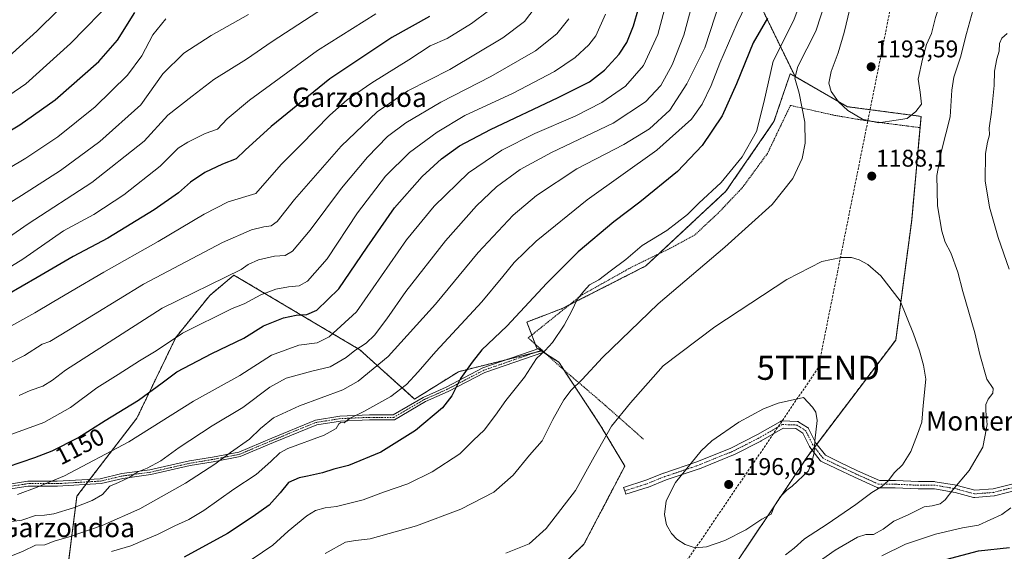
# Model space of a CAD drawing. Units: metres. Extents: x 654841 to 658297, y 4746369 to 4748760.
# Drawn here: x 657589 to 657997, y 4748229 to 4748450 of the extents above; entities that cross this region are included whole.
import ezdxf
from ezdxf.enums import TextEntityAlignment as Align

# ---------------------------------------------------------------- set-up
doc = ezdxf.new("R2010")
doc.units = ezdxf.units.M
doc.header["$MEASUREMENT"] = 0
for name, pattern in [('TRAZO_Y_PUNTO', [1, 0.5, -0.25, 0, -0.25]), ('TRAZOS', [0.75, 0.5, -0.25]), ('TRAZOSX2', [1.5, 1, -0.5])]:
    doc.linetypes.add(name, pattern=pattern)
doc.layers.get('0').update_dxf_attribs({"lineweight": 5})
for name, color, linetype, lineweight in [('Alambrada', 19, 'TRAZOS', 0), ('Arbolado forestal', 92, 'TRAZOS', 0), ('Arbolado forestal CxS', 92, 'Continuous', 0), ('Camino', 19, 'Continuous', 0), ('Camino Cxs', 19, 'Continuous', 0), ('Camino eje', 39, 'TRAZO_Y_PUNTO', 13), ('Carátula', 7, 'Continuous', 5), ('Conducción de hidrocarburos lineal', 6, 'TRAZOSX2', 0), ('Curva de nivel maestra', 36, 'Continuous', 30), ('Curva de nivel normal', 36, 'Continuous', 0), ('Prado', 92, 'Continuous', 0), ('Prado CxS', 92, 'Continuous', 0), ('Punto de cota en terreno', 7, 'Continuous', 0), ('Rótulo de curva de nivel directora', 19, 'Continuous', 0), ('Rótulo de punto de cota en terreno', 19, 'Continuous', 0), ('Texto cartográfico', 19, 'Continuous', 0), ('Torre de tendido puntual', 7, 'Continuous', 0)]:
    doc.layers.add(name, color=color, linetype=linetype, lineweight=lineweight)
doc.styles.add('Arial', font='txt', dxfattribs={"height": 0.2})

# ---------------------------------------------------------------- blocks, each defined once
blk = doc.blocks.new('*U150')
at = {"layer": 'Arbolado forestal CxS', "color": 92, "linetype": 'Continuous', "lineweight": 0}
for points in [[(657606.55, 4748206.51, 1175.1), (657612.36, 4748252.18, 1158.33), (657637.27, 4748284.56, 1151.97), (657653.4, 4748318.02, 1145.01), (657667.52, 4748335.46, 1141.56), (657677.55, 4748343.9, 1140), (657729.83, 4748312.91, 1160.22), (657752.59, 4748292.43, 1172.59), (657770.8, 4748303.81, 1174.37), (657805.21, 4748312.41, 1179.65), (657812.45, 4748307.8, 1181.62), (657829.89, 4748281.24, 1189.19), (657839.85, 4748264.63, 1192.37), (657822.88, 4748232.19, 1192.57), (657801.54, 4748211.52, 1193.74)], [(657885.99, 4748224.21, 1193.5), (657915.82, 4748268.78, 1195.13), (657952.36, 4748316.94, 1191.26), (657959, 4748366.75, 1187), (657962.87, 4748409.77, 1189.22), (657932.27, 4748413.78, 1190.15), (657910.57, 4748426.25, 1184.97), (657895.96, 4748456.28, 1172.22)]]:
    blk.add_polyline3d(points, dxfattribs=at)
blk = doc.blocks.new('*U162')
at = {"layer": 'Arbolado forestal CxS', "color": 92, "linetype": 'Continuous', "lineweight": 0}
for points in [[(657606.55, 4748206.51, 1175.1), (657612.36, 4748252.18, 1158.33), (657637.27, 4748284.56, 1151.97), (657653.4, 4748318.02, 1145.01), (657667.52, 4748335.46, 1141.56), (657677.55, 4748343.9, 1140), (657729.83, 4748312.91, 1160.22), (657752.59, 4748292.43, 1172.59), (657770.8, 4748303.81, 1174.37), (657805.21, 4748312.41, 1179.65), (657812.45, 4748307.8, 1181.62), (657829.89, 4748281.24, 1189.19), (657839.85, 4748264.63, 1192.37), (657822.88, 4748232.19, 1192.57), (657801.54, 4748211.52, 1193.74)], [(657885.99, 4748224.21, 1193.5), (657915.82, 4748268.78, 1195.13), (657952.36, 4748316.94, 1191.26), (657959, 4748366.75, 1187), (657962.87, 4748409.77, 1189.22), (657932.27, 4748413.78, 1190.15), (657910.57, 4748426.25, 1184.97), (657895.96, 4748456.28, 1172.22)]]:
    blk.add_polyline3d(points, dxfattribs=at)
blk = doc.blocks.new('*U183')
at = {"layer": 'Curva de nivel normal', "color": 36, "linetype": 'Continuous', "lineweight": 0}
blk.add_polyline3d([(657581.24, 4748432.18, 1090), (657595.68, 4748445.16, 1090), (657613.52, 4748462.82, 1090)], dxfattribs=at)
blk = doc.blocks.new('*U199')
at = {"layer": 'Curva de nivel normal', "color": 36, "linetype": 'Continuous', "lineweight": 0}
blk.add_polyline3d([(657783.22, 4748453.53, 1130), (657776.25, 4748448.34, 1130), (657766.15, 4748442.04, 1130), (657759, 4748438.98, 1130), (657750.23, 4748433.21, 1130), (657734.78, 4748423.62, 1130), (657724.61, 4748416.63, 1130), (657717.36, 4748410.2, 1130), (657705.22, 4748397.85, 1130), (657697.14, 4748389.85, 1130), (657686.68, 4748377.76, 1130), (657675.14, 4748374.27, 1130), (657665.23, 4748369.24, 1130), (657646.15, 4748357.83, 1130), (657623.48, 4748345.16, 1130), (657609.82, 4748337.02, 1130), (657602.06, 4748332.58, 1130), (657594.81, 4748328.26, 1130), (657576.06, 4748317.81, 1130)], dxfattribs=at)
blk = doc.blocks.new('*U221')
at = {"layer": 'Curva de nivel normal', "color": 36, "linetype": 'Continuous', "lineweight": 0}
blk.add_polyline3d([(657582.69, 4748306.52, 1135), (657590.62, 4748310.57, 1135), (657597.94, 4748315.17, 1135), (657601.13, 4748316.33, 1135), (657608.92, 4748321, 1135), (657640.06, 4748340.11, 1135), (657672.87, 4748357.41, 1135), (657684.84, 4748362.69, 1135), (657689.96, 4748363.97, 1135), (657693.06, 4748364.37, 1135), (657695.5, 4748366.18, 1135), (657702.65, 4748375.3, 1135), (657722.14, 4748397.41, 1135), (657736.96, 4748411.58, 1135), (657749.81, 4748420.31, 1135), (657767.15, 4748429.2, 1135), (657789.25, 4748442.37, 1135), (657798.2, 4748449.13, 1135), (657804.45, 4748457.23, 1135)], dxfattribs=at)
blk = doc.blocks.new('*U230')
at = {"layer": 'Curva de nivel normal', "color": 36, "linetype": 'Continuous', "lineweight": 0}
blk.add_polyline3d([(657649.26, 4748450.25, 1105), (657643.94, 4748443.58, 1105), (657639.26, 4748434.85, 1105), (657633.36, 4748426.88, 1105), (657619.95, 4748413.69, 1105), (657604.44, 4748401.21, 1105), (657591.15, 4748392.39, 1105), (657568.06, 4748378.76, 1105)], dxfattribs=at)
blk = doc.blocks.new('*U244')
at = {"layer": 'Curva de nivel normal', "color": 36, "linetype": 'Continuous', "lineweight": 0}
blk.add_polyline3d([(657894.45, 4748464.85, 1170), (657886.5, 4748448.5, 1170), (657879.3, 4748431.83, 1170), (657875.7, 4748422.51, 1170), (657872, 4748414.83, 1170), (657867.51, 4748408.67, 1170), (657853.23, 4748395.78, 1170), (657824.18, 4748375.08, 1170), (657803.06, 4748357.93, 1170), (657793.93, 4748349.17, 1170), (657789.23, 4748343.26, 1170), (657780.47, 4748332.82, 1170), (657761.4, 4748312.18, 1170), (657754.12, 4748303.74, 1170), (657749.19, 4748298.51, 1170), (657742.68, 4748293.51, 1170), (657731.44, 4748287.24, 1170), (657725.59, 4748284.43, 1170), (657723.26, 4748282.65, 1170), (657721.94, 4748282.69, 1170), (657721.11, 4748282.22, 1170), (657720.04, 4748280.24, 1170), (657715.05, 4748277.43, 1170), (657700, 4748271.94, 1170), (657696.65, 4748270.1, 1170), (657692.82, 4748266.6, 1170), (657686.74, 4748261.09, 1170), (657677.51, 4748255.05, 1170), (657665.07, 4748246.23, 1170), (657658.86, 4748242.48, 1170), (657652.99, 4748239.82, 1170), (657645.86, 4748236.27, 1170), (657640.82, 4748234.16, 1170), (657634.78, 4748231.51, 1170), (657626.68, 4748229.26, 1170)], dxfattribs=at)
blk = doc.blocks.new('*U245')
at = {"layer": 'Curva de nivel normal', "color": 36, "linetype": 'Continuous', "lineweight": 0}
blk.add_polyline3d([(657867.64, 4748455.76, 1160), (657864.33, 4748443.52, 1160), (657859.57, 4748431.13, 1160), (657854.86, 4748422.62, 1160), (657848.46, 4748415.76, 1160), (657835.04, 4748406.96, 1160), (657809.4, 4748394.75, 1160), (657796.4, 4748387.66, 1160), (657786.65, 4748380.47, 1160), (657778.23, 4748372.67, 1160), (657765.46, 4748358.14, 1160), (657748.98, 4748337.06, 1160), (657741.06, 4748325.71, 1160), (657735.9, 4748319.02, 1160), (657732.5, 4748315.7, 1160), (657727.82, 4748312.62, 1160), (657724.15, 4748309.7, 1160), (657717.48, 4748305.85, 1160), (657709.9, 4748304, 1160), (657699.3, 4748301.06, 1160), (657692.44, 4748297.45, 1160), (657681.28, 4748288.91, 1160), (657668.48, 4748281.38, 1160), (657654.82, 4748272.38, 1160), (657647.15, 4748266.87, 1160), (657641.48, 4748263.84, 1160), (657637.43, 4748262.16, 1160), (657634.26, 4748260.07, 1160), (657629.55, 4748257.78, 1160), (657625.96, 4748256.24, 1160), (657622.99, 4748252.9, 1160), (657618.71, 4748250.29, 1160), (657610.93, 4748247.28, 1160), (657602.7, 4748244.89, 1160), (657598.88, 4748244.24, 1160), (657595.16, 4748244.12, 1160), (657589.5, 4748242.23, 1160), (657584.17, 4748241.51, 1160)], dxfattribs=at)
blk = doc.blocks.new('*U247')
at = {"layer": 'Curva de nivel normal', "color": 36, "linetype": 'Continuous', "lineweight": 0}
blk.add_polyline3d([(657588.42, 4748293.9, 1140), (657592.88, 4748296.02, 1140), (657598.21, 4748297.82, 1140), (657602.19, 4748300.24, 1140), (657607.56, 4748304.47, 1140), (657623.74, 4748314.77, 1140), (657647.71, 4748330.18, 1140), (657680.62, 4748346.21, 1140), (657683.43, 4748348.33, 1140), (657687.8, 4748350.29, 1140), (657694.4, 4748351.75, 1140), (657698.8, 4748352.09, 1140), (657701.92, 4748353.8, 1140), (657709.24, 4748362.48, 1140), (657722.26, 4748379.93, 1140), (657732.95, 4748392.89, 1140), (657741.38, 4748401.4, 1140), (657748.87, 4748407.1, 1140), (657763.52, 4748415.68, 1140), (657784.2, 4748426.34, 1140), (657802.82, 4748437, 1140), (657811.6, 4748444.07, 1140), (657816.61, 4748450.25, 1140)], dxfattribs=at)
blk = doc.blocks.new('*U250')
at = {"layer": 'Curva de nivel normal', "color": 36, "linetype": 'Continuous', "lineweight": 0}
blk.add_polyline3d([(657859.02, 4748464.05, 1155), (657853.54, 4748443.79, 1155), (657847.58, 4748430.91, 1155), (657840.09, 4748422.33, 1155), (657830.34, 4748415.49, 1155), (657819.31, 4748409.86, 1155), (657802.54, 4748402.61, 1155), (657788.86, 4748395.75, 1155), (657774.95, 4748386.32, 1155), (657760.67, 4748372.48, 1155), (657749.25, 4748358.56, 1155), (657728.46, 4748328.68, 1155), (657717.15, 4748318.27, 1155), (657712.15, 4748315.79, 1155), (657704.48, 4748314.79, 1155), (657693.15, 4748310.7, 1155), (657680, 4748302.24, 1155), (657660.77, 4748291.56, 1155), (657633.94, 4748274.7, 1155), (657607.22, 4748260.53, 1155), (657595.82, 4748255.89, 1155), (657587.65, 4748252.85, 1155)], dxfattribs=at)
blk = doc.blocks.new('*U256')
at = {"layer": 'Curva de nivel normal', "color": 36, "linetype": 'Continuous', "lineweight": 0}
blk.add_polyline3d([(657628.15, 4748459, 1095), (657609.7, 4748439.98, 1095), (657591.08, 4748423.3, 1095), (657574.6, 4748412, 1095)], dxfattribs=at)
blk = doc.blocks.new('*U258')
at = {"layer": 'Curva de nivel normal', "color": 36, "linetype": 'Continuous', "lineweight": 0}
blk.add_polyline3d([(657717.53, 4748456.48, 1115), (657693.48, 4748440.81, 1115), (657682.82, 4748433.51, 1115), (657669.15, 4748425.08, 1115), (657660.15, 4748418.13, 1115), (657650.15, 4748410.25, 1115), (657640.23, 4748399.49, 1115), (657618.58, 4748382.33, 1115), (657592.05, 4748365.13, 1115), (657574.27, 4748352.86, 1115)], dxfattribs=at)
blk = doc.blocks.new('*U263')
at = {"layer": 'Curva de nivel normal', "color": 36, "linetype": 'Continuous', "lineweight": 0}
blk.add_polyline3d([(657831.81, 4748452.21, 1145), (657827.86, 4748443.18, 1145), (657824.98, 4748439.48, 1145), (657819.26, 4748434.26, 1145), (657810.65, 4748428.33, 1145), (657793.51, 4748419.41, 1145), (657773.44, 4748410.18, 1145), (657761.96, 4748403.26, 1145), (657750.4, 4748394.79, 1145), (657740.55, 4748384.97, 1145), (657728.87, 4748369.68, 1145), (657716.31, 4748350.64, 1145), (657708.12, 4748341.38, 1145), (657704.64, 4748339.47, 1145), (657700.17, 4748339.06, 1145), (657694.98, 4748338.01, 1145), (657688.78, 4748335.67, 1145), (657681.81, 4748331.99, 1145), (657676.82, 4748330, 1145), (657656.25, 4748319.82, 1145), (657645.32, 4748312.42, 1145), (657638.34, 4748308.25, 1145), (657629.52, 4748302.65, 1145), (657620.64, 4748297.17, 1145), (657609.65, 4748288.94, 1145), (657598.66, 4748282.79, 1145), (657582.28, 4748276.81, 1145)], dxfattribs=at)
blk = doc.blocks.new('*U266')
at = {"layer": 'Curva de nivel normal', "color": 36, "linetype": 'Continuous', "lineweight": 0}
blk.add_polyline3d([(657885.76, 4748476.98, 1165), (657873.08, 4748438.18, 1165), (657865.62, 4748423.22, 1165), (657858.58, 4748412.35, 1165), (657850.08, 4748404.65, 1165), (657839.48, 4748398.08, 1165), (657819.95, 4748388.02, 1165), (657803.15, 4748376.95, 1165), (657793.48, 4748368.74, 1165), (657778.92, 4748353.26, 1165), (657761.23, 4748331.89, 1165), (657741.59, 4748310.14, 1165), (657729.07, 4748299.88, 1165), (657722.82, 4748296.26, 1165), (657704.82, 4748289.6, 1165), (657694.02, 4748284.64, 1165), (657688.61, 4748280.23, 1165), (657684.02, 4748275.74, 1165), (657676.11, 4748270.21, 1165), (657669.67, 4748265.47, 1165), (657657.45, 4748257.57, 1165), (657638.48, 4748246.94, 1165), (657622.82, 4748240.04, 1165), (657609.07, 4748235.24, 1165), (657602.84, 4748233.46, 1165), (657599.07, 4748232, 1165), (657595.15, 4748231.85, 1165), (657590, 4748229.34, 1165), (657580.54, 4748225.52, 1165)], dxfattribs=at)
blk = doc.blocks.new('*U267')
at = {"layer": 'Curva de nivel maestra', "color": 36, "linetype": 'Continuous', "lineweight": 30}
blk.add_polyline3d([(657758.82, 4748451.15, 1125), (657743.16, 4748442.52, 1125), (657717.31, 4748425.33, 1125), (657693.02, 4748405.49, 1125), (657682.28, 4748395.71, 1125), (657678.48, 4748392.18, 1125), (657672.82, 4748389.94, 1125), (657665.48, 4748386.44, 1125), (657659.48, 4748382.5, 1125), (657654.48, 4748377.98, 1125), (657644.48, 4748371, 1125), (657625.15, 4748359.24, 1125), (657610.82, 4748351.55, 1125), (657595.87, 4748342.93, 1125), (657577.04, 4748332.15, 1125)], dxfattribs=at)
blk = doc.blocks.new('*U273')
at = {"layer": 'Curva de nivel maestra', "color": 36, "linetype": 'Continuous', "lineweight": 30}
blk.add_polyline3d([(657583.48, 4748264.34, 1150), (657594.82, 4748268.19, 1150), (657602.12, 4748270.9, 1150), (657612.68, 4748276.34, 1150), (657624.07, 4748283.5, 1150), (657637.98, 4748291.99, 1150), (657647.77, 4748299.17, 1150), (657653.82, 4748303.78, 1150), (657668.44, 4748311.34, 1150), (657681.66, 4748317.78, 1150), (657689.78, 4748322.82, 1150), (657698.15, 4748326.19, 1150), (657703.34, 4748327.25, 1150), (657707.86, 4748327.48, 1150), (657712.02, 4748329.37, 1150), (657721.15, 4748338.18, 1150), (657732.84, 4748355.51, 1150), (657744.27, 4748371.85, 1150), (657755.68, 4748384.85, 1150), (657763.69, 4748392.12, 1150), (657771.2, 4748397.6, 1150), (657784.07, 4748404.38, 1150), (657812.23, 4748417.55, 1150), (657825.21, 4748424.12, 1150), (657831.44, 4748428.91, 1150), (657837.5, 4748435.53, 1150), (657840.74, 4748440.48, 1150), (657843.53, 4748447.37, 1150), (657847.57, 4748461.81, 1150)], dxfattribs=at)
blk = doc.blocks.new('*U289')
at = {"layer": 'Curva de nivel maestra', "color": 36, "linetype": 'Continuous', "lineweight": 30}
for points in [[(657899.15, 4748450.57, 1175), (657893.13, 4748440.33, 1175), (657886.19, 4748423.25, 1175), (657880.24, 4748409.98, 1175), (657871.94, 4748397.64, 1175), (657861.81, 4748386.93, 1175), (657846.09, 4748374.1, 1175), (657835.27, 4748365.95, 1175), (657820.48, 4748353.59, 1175), (657807.48, 4748340.61, 1175), (657790.82, 4748322.74, 1175), (657780.48, 4748312.94, 1175), (657776.48, 4748307.8, 1175), (657771.58, 4748300.93, 1175), (657768.05, 4748293.74, 1175), (657764.21, 4748288.76, 1175), (657752.91, 4748279.34, 1175), (657738.57, 4748270.36, 1175), (657725.09, 4748264.87, 1175), (657719.1, 4748263.42, 1175), (657714.27, 4748261.87, 1175), (657708.1, 4748260.4, 1175), (657704.57, 4748259.81, 1175), (657700.16, 4748257.77, 1175), (657696.81, 4748253.57, 1175), (657692.24, 4748248.44, 1175), (657685.55, 4748243.76, 1175), (657674.94, 4748236.73, 1175), (657656.82, 4748226.88, 1175)], [(657973.14, 4748225.83, 1175), (657986.76, 4748229.46, 1175), (657999.57, 4748230.92, 1175)]]:
    blk.add_polyline3d(points, dxfattribs=at)
blk = doc.blocks.new('*U292')
at = {"layer": 'Curva de nivel maestra', "color": 36, "linetype": 'Continuous', "lineweight": 30}
blk.add_polyline3d([(657562.83, 4748390.9, 1100), (657588.71, 4748406.21, 1100), (657603.36, 4748416.68, 1100), (657621.48, 4748432.54, 1100), (657629.21, 4748441.42, 1100), (657636.39, 4748452.8, 1100)], dxfattribs=at)
blk = doc.blocks.new('5PATER')
at = {"layer": 'Carátula', "linetype": 'Continuous', "lineweight": 5}
h = blk.add_hatch(color=250, dxfattribs=at)
edge = h.paths.add_edge_path()
edge.add_ellipse((0, 0.01), major_axis=(-1.33, -1.34), ratio=0.999422, start_angle=0, end_angle=360)
blk = doc.blocks.new('*U294')
at = {"layer": 'Camino Cxs', "color": 19, "linetype": 'Continuous', "lineweight": 0}
blk.add_polyline3d([(658004.24, 4748255.02, 1180.36), (657993.45, 4748252.27, 1181.79), (657993.34, 4748252.25, 1181.8), (657993.19, 4748252.23, 1181.81), (657985.15, 4748251.6, 1182.91), (657984.98, 4748251.59, 1182.94), (657984.8, 4748251.61, 1182.97), (657984.63, 4748251.65, 1183), (657977.09, 4748253.74, 1184.64), (657968.4, 4748255.19, 1186.28), (657961.75, 4748255.19, 1187.17), (657961.68, 4748255.19, 1187.18), (657952.19, 4748255.61, 1188.88), (657945.24, 4748255.61, 1189.99), (657945.03, 4748255.63, 1190.02), (657944.82, 4748255.67, 1190.06), (657944.62, 4748255.75, 1190.1), (657935.3, 4748259.98, 1192.07), (657927.66, 4748263.59, 1193.51), (657921.52, 4748266.56, 1194.5), (657921.31, 4748266.67, 1194.53), (657921.13, 4748266.82, 1194.56), (657920.98, 4748266.99, 1194.58), (657916.75, 4748272.5, 1195.05), (657916.64, 4748272.66, 1195.06), (657916.59, 4748272.74, 1195.06), (657913.81, 4748278.3, 1195.24), (657910.91, 4748280.18, 1195.34), (657905.61, 4748280.36, 1195.41), (657896.46, 4748275.08, 1195.57), (657896.39, 4748275.04, 1195.57), (657885.17, 4748269.32, 1195.73), (657885.05, 4748269.27, 1195.73), (657870.87, 4748263.55, 1195.51), (657870.82, 4748263.53, 1195.51), (657870.79, 4748263.52, 1195.51), (657857.07, 4748258.88, 1194.54), (657849.7, 4748255.93, 1194.03), (657849.66, 4748255.91, 1194.02), (657849.6, 4748255.89, 1194.02), (657840.28, 4748252.93, 1193.09), (657839.83, 4748254.36, 1192.98), (657839.37, 4748255.79, 1192.85), (657848.64, 4748258.74, 1193.81), (657855.99, 4748261.68, 1194.3), (657856.04, 4748261.7, 1194.3), (657856.07, 4748261.71, 1194.31), (657869.79, 4748266.35, 1195.22), (657883.87, 4748272.03, 1195.55), (657894.99, 4748277.69, 1195.45), (657904.48, 4748283.18, 1195.34), (657904.67, 4748283.27, 1195.34), (657904.87, 4748283.33, 1195.34), (657905.08, 4748283.37, 1195.34), (657905.29, 4748283.38, 1195.34), (657911.42, 4748283.16, 1195.3), (657911.63, 4748283.14, 1195.3), (657911.82, 4748283.1, 1195.29), (657912.01, 4748283.02, 1195.29), (657912.19, 4748282.93, 1195.28), (657915.79, 4748280.6, 1195.16), (657915.95, 4748280.48, 1195.16), (657916.09, 4748280.34, 1195.15), (657916.21, 4748280.18, 1195.14), (657916.31, 4748280.01, 1195.14), (657919.21, 4748274.21, 1194.94), (657923.14, 4748269.1, 1194.53), (657928.95, 4748266.3, 1193.63), (657936.56, 4748262.71, 1192.2), (657945.56, 4748258.61, 1190.67), (657952.22, 4748258.61, 1189.42), (657952.29, 4748258.61, 1189.41), (657961.78, 4748258.19, 1187.7), (657968.52, 4748258.19, 1186.74), (657968.77, 4748258.17, 1186.7), (657977.67, 4748256.69, 1185.02), (657977.81, 4748256.65, 1184.99), (657985.18, 4748254.61, 1183.48), (657992.83, 4748255.21, 1182.32), (658003.35, 4748257.89, 1180.9)], dxfattribs=at)
blk = doc.blocks.new('5TTEND')
blk.add_text('5TTEND', height=10).set_placement((0, 0), align=Align.MIDDLE_CENTER)

msp = doc.modelspace()

# ---------------------------------------------------------------- linework, layer by layer
at = {"layer": 'Alambrada', "color": 19, "linetype": 'TRAZOS', "lineweight": 0}
msp.add_polyline3d([(657962.17, 4748405.14, 1197.77), (657959.3, 4748405.48, 1200.99), (657955.51, 4748405.97, 1200.6), (657953.23, 4748406.26, 1201.14), (657946.78, 4748407.09, 1190.19), (657938.05, 4748408.29, 1190.13), (657927.05, 4748410.17, 1196.37), (657908.64, 4748414.29, 1191.51), (657899.1, 4748394.38, 1183.05), (657888.73, 4748380.24, 1193.54), (657878.85, 4748369.84, 1188.33), (657868.94, 4748360.55, 1185.28), (657858.76, 4748355.01, 1182.79), (657842.87, 4748347.3, 1194.48), (657821.8, 4748335.51, 1189.46), (657799.78, 4748317.87, 1189.55), (657813.16, 4748305.76, 1189.99), (657831.89, 4748289.73, 1191.57), (657842.76, 4748280.1, 1195.71), (657845.01, 4748278.1, 1195.02), (657847.8, 4748275.64, 1192.73)], dxfattribs=at)
at = {"layer": 'Arbolado forestal', "color": 92, "linetype": 'TRAZOS', "lineweight": 0}
for points in [[(657910.57, 4748426.25, 1184.97), (657895.96, 4748456.28, 1172.22), (657891.41, 4748460.83, 1169.27), (657832.24, 4748483.59, 1141.4), (657807.7, 4748496.58, 1131.73), (657806.76, 4748502.6, 1131.98), (657814.24, 4748522.54, 1136.74), (657826.69, 4748535.83, 1142.81), (657849.12, 4748537.49, 1151.31), (657867.39, 4748525.03, 1157.01), (657868.22, 4748544.96, 1160.46), (657869.05, 4748559.08, 1164.65), (657888.15, 4748579.01, 1172.53), (657894.8, 4748623.86, 1165.18), (657914.73, 4748641.3, 1164.69), (657929.68, 4748649.61, 1165.94), (657918.88, 4748664.56, 1156.41), (657923.04, 4748681.17, 1151), (657939.65, 4748694.46, 1152.51), (657962.07, 4748713.56, 1158.31), (657985.77, 4748727.82, 1168.34)], [(657910.57, 4748426.25, 1184.97), (657895.96, 4748456.28, 1172.22), (657891.41, 4748460.83, 1169.27), (657832.24, 4748483.59, 1141.4), (657807.7, 4748496.58, 1131.73), (657806.76, 4748502.6, 1131.98), (657814.24, 4748522.54, 1136.74), (657826.69, 4748535.83, 1142.81), (657849.12, 4748537.49, 1151.31), (657867.39, 4748525.03, 1157.01), (657868.22, 4748544.96, 1160.46), (657869.05, 4748559.08, 1164.65), (657888.15, 4748579.01, 1172.53), (657894.8, 4748623.86, 1165.18), (657914.73, 4748641.3, 1164.69), (657929.68, 4748649.61, 1165.94), (657918.88, 4748664.56, 1156.41), (657923.04, 4748681.17, 1151), (657939.65, 4748694.46, 1152.51), (657962.07, 4748713.56, 1158.31), (657985.77, 4748727.82, 1168.34)], [(657910.57, 4748426.25, 1184.97), (657908.53, 4748427.42, 1184.14), (657901.81, 4748407.6, 1182.14), (657881.86, 4748378.69, 1181.18), (657853.95, 4748352.68, 1182.27), (657848.58, 4748347.68, 1182.23), (657816.79, 4748331.5, 1179.8), (657813.84, 4748330, 1179.2), (657799.17, 4748324.41, 1176.94), (657801.24, 4748319.04, 1178.39), (657802.7, 4748315.23, 1178.95), (657803.32, 4748313.62, 1179.18), (657803.87, 4748313.27, 1179.3), (657804.95, 4748312.58, 1179.58), (657805.21, 4748312.41, 1179.65)], [(657917.7, 4748271.25, 1195), (657918.64, 4748272.49, 1194.95), (657919.58, 4748273.73, 1194.92), (657952.36, 4748316.94, 1191.26), (657959, 4748366.75, 1187), (657962.87, 4748409.77, 1189.22), (657932.27, 4748413.78, 1190.15), (657910.57, 4748426.25, 1184.97)], [(657562.42, 4748113.25, 1173.38), (657593.5, 4748120.07, 1192.56), (657621.84, 4748140.84, 1198.01), (657624.81, 4748160.85, 1192.57), (657606.55, 4748206.51, 1175.1), (657612.36, 4748252.18, 1158.33), (657616.1, 4748257.04, 1157.42), (657616.91, 4748258.09, 1157.21), (657617.72, 4748259.14, 1157.09), (657637.27, 4748284.56, 1151.97), (657653.4, 4748318.02, 1145.01), (657667.52, 4748335.46, 1141.56), (657677.55, 4748343.9, 1140), (657729.83, 4748312.91, 1160.22), (657752.59, 4748292.43, 1172.59), (657770.8, 4748303.81, 1174.37), (657791.32, 4748308.94, 1177.51), (657802.47, 4748311.73, 1179.43), (657805.21, 4748312.41, 1179.65)], [(657562.42, 4748113.25, 1173.38), (657593.5, 4748120.07, 1192.56), (657621.84, 4748140.84, 1198.01), (657624.81, 4748160.85, 1192.57), (657606.55, 4748206.51, 1175.1), (657612.36, 4748252.18, 1158.33), (657616.1, 4748257.04, 1157.42), (657616.91, 4748258.09, 1157.21), (657617.72, 4748259.14, 1157.09), (657637.27, 4748284.56, 1151.97), (657653.4, 4748318.02, 1145.01), (657667.52, 4748335.46, 1141.56), (657677.55, 4748343.9, 1140), (657729.83, 4748312.91, 1160.22), (657752.59, 4748292.43, 1172.59), (657770.8, 4748303.81, 1174.37), (657791.32, 4748308.94, 1177.51), (657802.47, 4748311.73, 1179.43), (657805.21, 4748312.41, 1179.65)], [(657805.21, 4748312.41, 1179.65), (657806.03, 4748311.89, 1179.87), (657807.23, 4748311.13, 1180.22), (657812.45, 4748307.8, 1181.62), (657814.61, 4748304.52, 1182.7), (657829.89, 4748281.24, 1189.19), (657839.85, 4748264.63, 1192.37), (657822.88, 4748232.19, 1192.57), (657801.54, 4748211.52, 1193.74), (657778.06, 4748207.36, 1194), (657757.67, 4748208.97, 1192.93), (657756.72, 4748186.7, 1199.01), (657758.79, 4748175.28, 1202.23), (657786.37, 4748160.42, 1204.27), (657829.58, 4748142.08, 1201.09), (657829.58, 4748142.08, 1201.09), (657845.81, 4748141.56, 1197.62), (657846.73, 4748166.39, 1195.45), (657852.67, 4748195.74, 1193.65), (657885.99, 4748224.21, 1193.5), (657915.82, 4748268.78, 1195.13), (657917.7, 4748271.25, 1195)]]:
    msp.add_polyline3d(points, dxfattribs=at)
at = {"layer": 'Arbolado forestal CxS', "color": 92, "linetype": 'Continuous', "lineweight": 0}
msp.add_polyline3d([(657895.96, 4748456.28, 1172.22), (657910.57, 4748426.25, 1184.97), (657908.53, 4748427.42, 1184.14), (657901.81, 4748407.6, 1182.14), (657881.87, 4748378.69, 1181.18), (657848.59, 4748347.68, 1182.23), (657813.84, 4748330, 1179.2), (657799.17, 4748324.41, 1176.94), (657803.32, 4748313.62, 1179.18), (657805.21, 4748312.41, 1179.65), (657770.8, 4748303.81, 1174.37), (657752.59, 4748292.43, 1172.59), (657729.83, 4748312.91, 1160.22), (657677.55, 4748343.9, 1140), (657667.52, 4748335.46, 1141.56), (657653.4, 4748318.02, 1145.01), (657637.27, 4748284.56, 1151.97), (657612.36, 4748252.18, 1158.33), (657606.55, 4748206.51, 1175.1)], dxfattribs=at)
msp.add_polyline3d([(657895.96, 4748456.28, 1172.22), (657910.57, 4748426.25, 1184.97), (657908.53, 4748427.42, 1184.14), (657901.81, 4748407.6, 1182.14), (657881.87, 4748378.69, 1181.18), (657848.59, 4748347.68, 1182.23), (657813.84, 4748330, 1179.2), (657799.17, 4748324.41, 1176.94), (657803.32, 4748313.62, 1179.18), (657805.21, 4748312.41, 1179.65), (657770.8, 4748303.81, 1174.37), (657752.59, 4748292.43, 1172.59), (657729.83, 4748312.91, 1160.22), (657677.55, 4748343.9, 1140), (657667.52, 4748335.46, 1141.56), (657653.4, 4748318.02, 1145.01), (657637.27, 4748284.56, 1151.97), (657612.36, 4748252.18, 1158.33), (657606.55, 4748206.51, 1175.1)], dxfattribs=at)
at = {"layer": 'Camino', "color": 19, "linetype": 'Continuous', "lineweight": 0}
for points in [[(657578.12, 4748256.22, 1152.84), (657591.97, 4748258.35, 1153.53), (657604.19, 4748258.35, 1155.03), (657622.06, 4748259.4, 1158.17), (657631.02, 4748261.51, 1158.83), (657642.67, 4748263.09, 1160.31), (657659.06, 4748266.8, 1162.56), (657668.6, 4748268.39, 1163.96), (657679.59, 4748270.48, 1165.52), (657693.26, 4748276.26, 1167.02), (657711.36, 4748283.72, 1168.14), (657721.59, 4748285.33, 1169.13), (657733.84, 4748285.86, 1170.59), (657743.64, 4748285.86, 1172.19), (657756.16, 4748293.16, 1173.02), (657765.71, 4748297.41, 1174.14), (657780.96, 4748305.36, 1176.1), (657804.59, 4748313.51, 1179.34)], [(657806.29, 4748311.98, 1179.89), (657781.75, 4748303.52, 1176.46), (657766.57, 4748295.6, 1174.51), (657757.07, 4748291.38, 1173.41), (657744.19, 4748283.86, 1172.72), (657733.88, 4748283.86, 1171.17), (657721.79, 4748283.34, 1169.88), (657711.91, 4748281.78, 1168.52), (657694.03, 4748274.42, 1167.71), (657680.18, 4748268.56, 1166.3), (657668.95, 4748266.42, 1164.5), (657659.44, 4748264.83, 1163.08), (657643.02, 4748261.12, 1160.87), (657631.38, 4748259.54, 1159.5), (657622.35, 4748257.41, 1158.8), (657604.24, 4748256.35, 1155.75), (657592.12, 4748256.35, 1154.21), (657578.45, 4748254.24, 1153.61)], [(657804.59, 4748313.51, 1179.34), (657806.29, 4748311.98, 1179.89)], [(658004.24, 4748255.02, 1180.36), (657993.45, 4748252.27, 1181.79), (657993.34, 4748252.25, 1181.8), (657993.19, 4748252.23, 1181.81), (657985.15, 4748251.6, 1182.91), (657984.98, 4748251.59, 1182.94), (657984.8, 4748251.61, 1182.97), (657984.63, 4748251.65, 1183), (657977.09, 4748253.74, 1184.64), (657968.4, 4748255.19, 1186.28), (657961.75, 4748255.19, 1187.17), (657961.68, 4748255.19, 1187.18), (657952.19, 4748255.61, 1188.88), (657945.24, 4748255.61, 1189.99), (657945.03, 4748255.63, 1190.02), (657944.82, 4748255.67, 1190.06), (657944.62, 4748255.75, 1190.1), (657935.3, 4748259.98, 1192.07), (657927.66, 4748263.59, 1193.51), (657921.52, 4748266.56, 1194.5), (657921.31, 4748266.67, 1194.53), (657921.13, 4748266.82, 1194.56), (657920.98, 4748266.99, 1194.58), (657916.75, 4748272.5, 1195.05), (657916.64, 4748272.66, 1195.06), (657916.59, 4748272.74, 1195.06), (657913.81, 4748278.3, 1195.24), (657910.91, 4748280.18, 1195.34), (657905.61, 4748280.36, 1195.41), (657896.46, 4748275.08, 1195.57), (657896.39, 4748275.04, 1195.57), (657885.17, 4748269.32, 1195.73), (657885.05, 4748269.27, 1195.73), (657870.87, 4748263.55, 1195.51), (657870.82, 4748263.53, 1195.51), (657870.79, 4748263.52, 1195.51), (657857.07, 4748258.88, 1194.54), (657849.7, 4748255.93, 1194.03), (657849.66, 4748255.91, 1194.02), (657849.6, 4748255.89, 1194.02), (657840.28, 4748252.93, 1193.09), (657839.83, 4748254.36, 1192.98), (657839.37, 4748255.79, 1192.85), (657848.64, 4748258.74, 1193.81), (657855.99, 4748261.68, 1194.3), (657856.04, 4748261.7, 1194.3), (657856.07, 4748261.71, 1194.31), (657869.79, 4748266.35, 1195.22), (657883.87, 4748272.03, 1195.55), (657894.99, 4748277.69, 1195.45), (657904.48, 4748283.18, 1195.34), (657904.67, 4748283.27, 1195.34), (657904.87, 4748283.33, 1195.34), (657905.08, 4748283.37, 1195.34), (657905.29, 4748283.38, 1195.34), (657911.42, 4748283.16, 1195.3), (657911.63, 4748283.14, 1195.3), (657911.82, 4748283.1, 1195.29), (657912.01, 4748283.02, 1195.29), (657912.19, 4748282.93, 1195.28), (657915.79, 4748280.6, 1195.16), (657915.95, 4748280.48, 1195.16), (657916.09, 4748280.34, 1195.15), (657916.21, 4748280.18, 1195.14), (657916.31, 4748280.01, 1195.14), (657919.21, 4748274.21, 1194.94), (657923.14, 4748269.1, 1194.53), (657928.95, 4748266.3, 1193.63), (657936.56, 4748262.71, 1192.2), (657945.56, 4748258.61, 1190.67), (657952.22, 4748258.61, 1189.42), (657952.29, 4748258.61, 1189.41), (657961.78, 4748258.19, 1187.7), (657968.52, 4748258.19, 1186.74), (657968.77, 4748258.17, 1186.7), (657977.67, 4748256.69, 1185.02), (657977.81, 4748256.65, 1184.99), (657985.18, 4748254.61, 1183.48), (657992.83, 4748255.21, 1182.32), (658003.35, 4748257.89, 1180.9)]]:
    msp.add_polyline3d(points, dxfattribs=at)
at = {"layer": 'Camino Cxs', "color": 19, "linetype": 'Continuous', "lineweight": 0}
msp.add_polyline3d([(657578.12, 4748256.22, 1152.84), (657591.97, 4748258.35, 1153.53), (657604.19, 4748258.35, 1155.03), (657622.06, 4748259.4, 1158.17), (657631.02, 4748261.51, 1158.83), (657642.67, 4748263.09, 1160.31), (657659.06, 4748266.8, 1162.56), (657668.6, 4748268.39, 1163.96), (657679.59, 4748270.48, 1165.52), (657693.26, 4748276.26, 1167.02), (657711.36, 4748283.72, 1168.14), (657721.59, 4748285.33, 1169.13), (657733.84, 4748285.86, 1170.59), (657743.64, 4748285.86, 1172.19), (657756.16, 4748293.16, 1173.02), (657765.71, 4748297.41, 1174.14), (657780.96, 4748305.36, 1176.1), (657804.59, 4748313.51, 1179.34), (657806.29, 4748311.98, 1179.89), (657781.75, 4748303.52, 1176.46), (657766.57, 4748295.6, 1174.51), (657757.07, 4748291.38, 1173.41), (657744.19, 4748283.86, 1172.72), (657733.88, 4748283.86, 1171.17), (657721.79, 4748283.34, 1169.88), (657711.91, 4748281.78, 1168.52), (657694.03, 4748274.42, 1167.71), (657680.18, 4748268.56, 1166.3), (657668.95, 4748266.42, 1164.5), (657659.44, 4748264.83, 1163.08), (657643.02, 4748261.12, 1160.87), (657631.38, 4748259.54, 1159.5), (657622.35, 4748257.41, 1158.8), (657604.24, 4748256.35, 1155.75), (657592.12, 4748256.35, 1154.21), (657578.45, 4748254.24, 1153.61)], dxfattribs=at)
at = {"layer": 'Camino eje', "color": 39, "linetype": 'TRAZO_Y_PUNTO', "lineweight": 13}
for points in [[(657805.44, 4748312.75, 1179.61), (657781.35, 4748304.44, 1176.28), (657766.14, 4748296.51, 1174.34), (657756.61, 4748292.27, 1173.22), (657743.91, 4748284.86, 1172.46), (657733.86, 4748284.86, 1170.88), (657721.69, 4748284.33, 1169.53), (657711.64, 4748282.75, 1168.36), (657693.64, 4748275.34, 1167.36), (657679.89, 4748269.52, 1165.91), (657668.77, 4748267.4, 1164.23), (657659.25, 4748265.81, 1162.82), (657642.84, 4748262.11, 1160.59), (657631.2, 4748260.52, 1159.17), (657622.21, 4748258.41, 1158.58), (657604.21, 4748257.35, 1155.39), (657592.04, 4748257.35, 1153.87), (657578.29, 4748255.23, 1153.22)], [(658003.87, 4748256.48, 1180.61), (657993.08, 4748253.73, 1182.09), (657985.03, 4748253.09, 1183.24), (657977.41, 4748255.21, 1184.82), (657968.52, 4748256.69, 1186.5), (657961.75, 4748256.69, 1187.44), (657952.22, 4748257.11, 1189.15), (657945.24, 4748257.11, 1190.35), (657935.93, 4748261.35, 1192.12), (657928.31, 4748264.94, 1193.57), (657922.17, 4748267.91, 1194.53), (657917.93, 4748273.41, 1194.99), (657914.97, 4748279.34, 1195.19), (657911.37, 4748281.67, 1195.32), (657905.23, 4748281.88, 1195.38), (657895.71, 4748276.37, 1195.52), (657884.49, 4748270.66, 1195.64), (657870.31, 4748264.94, 1195.36), (657856.55, 4748260.29, 1194.42), (657849.14, 4748257.32, 1193.92), (657839.83, 4748254.36, 1192.98)]]:
    msp.add_polyline3d(points, dxfattribs=at)
at = {"layer": 'Conducción de hidrocarburos lineal', "color": 6, "linetype": 'TRAZOSX2', "lineweight": 0}
msp.add_polyline3d([(657992.04, 4748583.37, 1194.23), (657966.12, 4748534.12, 1195.62), (657920.22, 4748305.44, 1194.2), (657797.24, 4748124.95, 1209.43), (657767.6, 4748075.43, 1216.54), (657805.96, 4747946.2, 1234.89), (657827.73, 4747864.97, 1232.47), (657858.13, 4747783.15, 1234.47), (657953.98, 4747670.84, 1237.58), (657953.02, 4747636.11, 1233.8), (657924.01, 4747497.24, 1213.17), (657895.08, 4747291.12, 1208.41), (657853.06, 4747092.06, 1194.57), (657834.28, 4747020.11, 1177.56), (657815.66, 4746935.99, 1154.93), (657811.31, 4746919.25, 1150.45), (657767.14, 4746727.74, 1113.93), (657728.15, 4746561.19, 1101.55), (657719.79, 4746547.64, 1102.22), (657644.16, 4746513.3, 1106.65), (657629.99, 4746431.1, 1116.81), (657629.99, 4746431.1, 1116.81)], dxfattribs=at)
at = {"layer": 'Curva de nivel normal', "color": 36, "linetype": 'Continuous', "lineweight": 0}
for points in [[(657945.24, 4748407.08, 1190), (657952.48, 4748408.13, 1190), (657957.11, 4748408.91, 1190), (657960.75, 4748411.85, 1190), (657963.04, 4748414.85, 1190), (657962.46, 4748419.85, 1190), (657961.65, 4748425.18, 1190), (657963.53, 4748433.46, 1190), (657965.17, 4748439.65, 1190), (657967.25, 4748444.13, 1190), (657968.84, 4748450.85, 1190), (657973.97, 4748466.14, 1190), (657976.9, 4748475.35, 1190), (657979.36, 4748480.14, 1190), (657982.81, 4748484.85, 1190), (657985.02, 4748491.85, 1190), (657988.77, 4748498.18, 1190), (657993.04, 4748505.18, 1190), (658003.94, 4748515.2, 1190)], [(657915.37, 4748463.99, 1180), (657910.05, 4748449.67, 1180), (657901.42, 4748432.69, 1180), (657897.64, 4748415.54, 1180), (657894.57, 4748403.52, 1180), (657888.66, 4748392.95, 1180), (657879.86, 4748382.38, 1180), (657870.66, 4748373.74, 1180), (657865.9, 4748369.07, 1180), (657857.3, 4748362.47, 1180), (657847.03, 4748356.18, 1180), (657840.33, 4748350.36, 1180), (657833.74, 4748345.48, 1180), (657829.07, 4748341.95, 1180), (657825.16, 4748339.91, 1180), (657822.84, 4748337.19, 1180), (657820.03, 4748333.82, 1180), (657817.82, 4748329.01, 1180), (657814.63, 4748323.11, 1180), (657809.82, 4748315.94, 1180), (657806.82, 4748312.62, 1180), (657803.16, 4748309.29, 1180), (657798.18, 4748301.6, 1180), (657790.42, 4748291.81, 1180), (657786.18, 4748285.7, 1180), (657781.41, 4748279.59, 1180), (657777.1, 4748275.42, 1180), (657771.3, 4748269.69, 1180), (657759.91, 4748262.25, 1180), (657749.7, 4748257.25, 1180), (657739.62, 4748253.82, 1180), (657731.15, 4748250.57, 1180), (657724.07, 4748248.82, 1180), (657720.18, 4748247.85, 1180), (657715.41, 4748247.3, 1180), (657711.48, 4748246.23, 1180), (657707.82, 4748243.97, 1180), (657700.09, 4748237.57, 1180), (657693.76, 4748231.85, 1180), (657685.18, 4748225.96, 1180)], [(657925.62, 4748464.81, 1185), (657919.13, 4748445.18, 1185), (657911.68, 4748430.51, 1185), (657910.41, 4748425.66, 1185), (657912.26, 4748419.46, 1185), (657914.67, 4748407.4, 1185), (657914.81, 4748398.66, 1185), (657913.45, 4748392.34, 1185), (657909.66, 4748384.04, 1185), (657901, 4748373.18, 1185), (657881.44, 4748355.53, 1185), (657853.66, 4748331.96, 1185), (657830.6, 4748309.7, 1185), (657822.09, 4748300.51, 1185), (657817.64, 4748296.12, 1185), (657814.6, 4748292.09, 1185), (657810.03, 4748284, 1185), (657805.51, 4748275.18, 1185), (657800.32, 4748269.18, 1185), (657793.48, 4748260.85, 1185), (657785.46, 4748253.83, 1185), (657771.84, 4748246.82, 1185), (657753.3, 4748239.81, 1185), (657734.19, 4748234.4, 1185), (657728.05, 4748233.71, 1185), (657723.82, 4748233.13, 1185), (657715.48, 4748228.33, 1185)], [(657567.21, 4748363.3, 1110), (657589.4, 4748376.89, 1110), (657605.55, 4748387.34, 1110), (657621.82, 4748399.33, 1110), (657638.89, 4748414.6, 1110), (657648, 4748427.36, 1110), (657656.74, 4748436, 1110), (657668.03, 4748443.3, 1110), (657683.53, 4748451.99, 1110)], [(657736.46, 4748452.31, 1120), (657712.23, 4748437.16, 1120), (657683.96, 4748416.47, 1120), (657674.8, 4748408.8, 1120), (657670.76, 4748404.51, 1120), (657665.64, 4748402.62, 1120), (657658.44, 4748399.05, 1120), (657654.45, 4748396.55, 1120), (657646.87, 4748389.1, 1120), (657631.85, 4748377.24, 1120), (657619.33, 4748369.09, 1120), (657606.73, 4748362.24, 1120), (657589.89, 4748350.51, 1120), (657583.38, 4748346.51, 1120)], [(657919.68, 4748224.47, 1185), (657927.21, 4748229.72, 1185), (657936.54, 4748235.12, 1185), (657939.89, 4748236.3, 1185), (657943.2, 4748236.19, 1185), (657947.17, 4748238.42, 1185), (657951.55, 4748241.79, 1185), (657957.5, 4748244.36, 1185), (657964.15, 4748247.68, 1185), (657967.48, 4748248.15, 1185), (657970.75, 4748249.02, 1185), (657972.89, 4748250.66, 1185), (657976.13, 4748254.85, 1185), (657982.8, 4748262.85, 1185), (657988.52, 4748272.51, 1185), (657989.43, 4748276.78, 1185), (657990.27, 4748281.92, 1185), (657989.8, 4748287.45, 1185), (657989.84, 4748290.18, 1185), (657990.75, 4748292.36, 1185), (657992.74, 4748294.95, 1185), (657992.79, 4748296.89, 1185), (657990.16, 4748300.77, 1185), (657987.24, 4748310.94, 1185), (657985.2, 4748319.91, 1185), (657980.21, 4748337.03, 1185), (657978.2, 4748345.17, 1185), (657975.3, 4748353.07, 1185), (657972.93, 4748357.62, 1185), (657971.48, 4748362.16, 1185), (657969.65, 4748372.61, 1185), (657969.44, 4748385.18, 1185), (657971.38, 4748395.51, 1185), (657975, 4748409.51, 1185), (657975.64, 4748420.64, 1185), (657976.46, 4748426.03, 1185), (657979.26, 4748434.31, 1185), (657981.71, 4748444.18, 1185), (657984.54, 4748454.18, 1185)], [(657933.33, 4748454.45, 1190), (657930.99, 4748444.5, 1190), (657928.46, 4748436.11, 1190), (657925.59, 4748428.42, 1190), (657924.58, 4748423.58, 1190), (657925.57, 4748420.12, 1190), (657928.66, 4748415.74, 1190), (657932.46, 4748412.16, 1190), (657938.57, 4748408.62, 1190), (657945.24, 4748407.08, 1190)], [(657999.41, 4748346.33, 1180), (657994.91, 4748359.49, 1180), (657991.36, 4748372.09, 1180), (657989.45, 4748382.95, 1180), (657989.68, 4748394.38, 1180), (657990.41, 4748399.01, 1180), (657991.35, 4748402.04, 1180), (657991.21, 4748404.85, 1180), (657992.18, 4748411.51, 1180), (657993.23, 4748422.52, 1180), (657993.44, 4748428.55, 1180), (657994.36, 4748433.58, 1180), (657995.28, 4748436.77, 1180), (657995.42, 4748439.99, 1180), (657996.4, 4748442.2, 1180), (657998.6, 4748444.18, 1180)], [(657906.63, 4748227.85, 1190), (657910.21, 4748230.51, 1190), (657914.46, 4748234.46, 1190), (657923.85, 4748240.52, 1190), (657935.73, 4748248.7, 1190), (657942.41, 4748253.74, 1190), (657946.55, 4748256.17, 1190), (657949.19, 4748258.47, 1190), (657951.83, 4748261.93, 1190), (657955.17, 4748265.21, 1190), (657958.63, 4748270.68, 1190), (657961.46, 4748277.89, 1190), (657963.23, 4748282.93, 1190), (657963.74, 4748289.77, 1190), (657964.84, 4748300.76, 1190), (657963.85, 4748306.57, 1190), (657962.19, 4748312.51, 1190), (657959.72, 4748319.56, 1190), (657954.16, 4748333.2, 1190), (657946.23, 4748343.59, 1190), (657940.79, 4748348.35, 1190), (657937.23, 4748350.26, 1190), (657933.94, 4748351.22, 1190), (657929.64, 4748351.26, 1190), (657921.72, 4748349.47, 1190), (657907.15, 4748342.07, 1190), (657877.29, 4748322.46, 1190), (657855.86, 4748306.18, 1190), (657842.18, 4748290.85, 1190), (657834.37, 4748281.18, 1190), (657827.16, 4748268.41, 1190), (657819.43, 4748254.44, 1190), (657807.15, 4748238.8, 1190), (657800.15, 4748232.41, 1190), (657790.43, 4748228.52, 1190)], [(657869.1, 4748230.72, 1195), (657873.82, 4748231.16, 1195), (657881.38, 4748233.78, 1195), (657890.08, 4748238.24, 1195), (657896.74, 4748242.57, 1195), (657900.65, 4748244.7, 1195), (657902.09, 4748248.18, 1195), (657904.47, 4748251.97, 1195), (657907.09, 4748254.69, 1195), (657909.34, 4748256.32, 1195), (657916.18, 4748262.61, 1195), (657917.53, 4748266.38, 1195), (657918.5, 4748270.2, 1195), (657918.79, 4748275.18, 1195), (657919.79, 4748283.55, 1195), (657919.15, 4748287.07, 1195), (657917.87, 4748289.09, 1195), (657914.01, 4748293.04, 1195), (657903.58, 4748290.78, 1195), (657897.48, 4748288.41, 1195), (657887.23, 4748282.88, 1195), (657876, 4748275.08, 1195), (657871.52, 4748270.99, 1195), (657860.9, 4748257.8, 1195), (657857.05, 4748250.18, 1195), (657856.35, 4748244.51, 1195), (657857.24, 4748240.2, 1195), (657859.22, 4748236.64, 1195), (657861.46, 4748234.31, 1195), (657864.96, 4748232.06, 1195), (657869.1, 4748230.72, 1195)], [(657946.55, 4748227.39, 1180), (657956.42, 4748232.25, 1180), (657968.88, 4748236.41, 1180), (657980.15, 4748238.98, 1180), (657986.79, 4748240.11, 1180), (657996.46, 4748244.58, 1180), (658000.15, 4748247.38, 1180)]]:
    msp.add_polyline3d(points, dxfattribs=at)
at = {"layer": 'Prado', "color": 92, "linetype": 'Continuous', "lineweight": 0}
for points in [[(657910.57, 4748426.25, 1184.97), (657908.53, 4748427.42, 1184.14), (657901.81, 4748407.6, 1182.14), (657881.86, 4748378.69, 1181.18), (657853.95, 4748352.68, 1182.27), (657848.58, 4748347.68, 1182.23), (657816.79, 4748331.5, 1179.8), (657813.84, 4748330, 1179.2), (657799.17, 4748324.41, 1176.94), (657801.24, 4748319.04, 1178.39), (657802.7, 4748315.23, 1178.95), (657803.32, 4748313.62, 1179.18), (657803.87, 4748313.27, 1179.3), (657804.95, 4748312.58, 1179.58), (657805.21, 4748312.41, 1179.65)], [(657917.7, 4748271.25, 1195), (657918.64, 4748272.49, 1194.95), (657919.58, 4748273.73, 1194.92), (657952.36, 4748316.94, 1191.26), (657959, 4748366.75, 1187), (657962.87, 4748409.77, 1189.22), (657932.27, 4748413.78, 1190.15), (657910.57, 4748426.25, 1184.97)], [(657805.21, 4748312.41, 1179.65), (657806.03, 4748311.89, 1179.87), (657807.23, 4748311.13, 1180.22), (657812.45, 4748307.8, 1181.62), (657814.61, 4748304.52, 1182.7), (657829.89, 4748281.24, 1189.19), (657839.85, 4748264.63, 1192.37), (657822.88, 4748232.19, 1192.57), (657801.54, 4748211.52, 1193.74), (657778.06, 4748207.36, 1194), (657757.67, 4748208.97, 1192.93), (657756.72, 4748186.7, 1199.01), (657758.79, 4748175.28, 1202.23), (657786.37, 4748160.42, 1204.27), (657829.58, 4748142.08, 1201.09), (657829.58, 4748142.08, 1201.09), (657845.81, 4748141.56, 1197.62), (657846.73, 4748166.39, 1195.45), (657852.67, 4748195.74, 1193.65), (657885.99, 4748224.21, 1193.5), (657915.82, 4748268.78, 1195.13), (657917.7, 4748271.25, 1195)]]:
    msp.add_polyline3d(points, dxfattribs=at)
at = {"layer": 'Prado CxS', "color": 92, "linetype": 'Continuous', "lineweight": 0}
msp.add_polyline3d([(657801.54, 4748211.52, 1193.74), (657822.88, 4748232.19, 1192.57), (657839.85, 4748264.63, 1192.37), (657829.89, 4748281.24, 1189.19), (657812.45, 4748307.8, 1181.62), (657805.21, 4748312.41, 1179.65), (657803.32, 4748313.62, 1179.18), (657799.17, 4748324.41, 1176.94), (657813.84, 4748330, 1179.2), (657848.59, 4748347.68, 1182.23), (657881.87, 4748378.69, 1181.18), (657901.81, 4748407.6, 1182.14), (657908.53, 4748427.42, 1184.14), (657910.57, 4748426.25, 1184.97), (657910.57, 4748426.25, 1184.97), (657932.27, 4748413.78, 1190.15), (657962.87, 4748409.77, 1189.22), (657959, 4748366.75, 1187), (657952.36, 4748316.94, 1191.26), (657915.82, 4748268.78, 1195.13), (657885.99, 4748224.21, 1193.5)], dxfattribs=at)
msp.add_polyline3d([(657801.54, 4748211.52, 1193.74), (657822.88, 4748232.19, 1192.57), (657839.85, 4748264.63, 1192.37), (657829.89, 4748281.24, 1189.19), (657812.45, 4748307.8, 1181.62), (657805.21, 4748312.41, 1179.65), (657803.32, 4748313.62, 1179.18), (657799.17, 4748324.41, 1176.94), (657813.84, 4748330, 1179.2), (657848.59, 4748347.68, 1182.23), (657881.87, 4748378.69, 1181.18), (657901.81, 4748407.6, 1182.14), (657908.53, 4748427.42, 1184.14), (657910.57, 4748426.25, 1184.97), (657910.57, 4748426.25, 1184.97), (657932.27, 4748413.78, 1190.15), (657962.87, 4748409.77, 1189.22), (657959, 4748366.75, 1187), (657952.36, 4748316.94, 1191.26), (657915.82, 4748268.78, 1195.13), (657885.99, 4748224.21, 1193.5)], dxfattribs=at)

# ---------------------------------------------------------------- block references
at = {"layer": 'Arbolado forestal CxS', "color": 92, "linetype": 'Continuous', "lineweight": 0}
for name in ['*U150', '*U162']:
    msp.add_blockref(name, (0, 0), dxfattribs=at)
at = {"layer": 'Camino Cxs', "color": 19, "linetype": 'Continuous', "lineweight": 0}
msp.add_blockref('*U294', (0, 0), dxfattribs=at)
at = {"layer": 'Curva de nivel maestra', "color": 36, "linetype": 'Continuous', "lineweight": 30}
for name in ['*U289', '*U267', '*U273', '*U292']:
    msp.add_blockref(name, (0, 0), dxfattribs=at)
at = {"layer": 'Curva de nivel normal', "color": 36, "linetype": 'Continuous', "lineweight": 0}
for name in ['*U245', '*U266', '*U250', '*U244', '*U258', '*U199', '*U221', '*U247', '*U263', '*U183', '*U256', '*U230']:
    msp.add_blockref(name, (0, 0), dxfattribs=at)
at = {"layer": 'Punto de cota en terreno', "linetype": 'Continuous', "lineweight": 0}
for p in [(657942.15, 4748430.32, 1193.59), (657942.41, 4748384.96, 1188.1), (657883, 4748257, 1196.03)]:
    msp.add_blockref('5PATER', p, dxfattribs=at)
at = {"layer": 'Torre de tendido puntual', "linetype": 'Continuous', "lineweight": 0}
msp.add_blockref('5TTEND', (657920.22, 4748305.44, 1194.15), dxfattribs=at)

# ---------------------------------------------------------------- texts
at = {"layer": 'Rótulo de curva de nivel directora', "color": 19, "linetype": 'Continuous', "lineweight": 0, "style": 'Arial'}
msp.add_text('1150', height=7, rotation=27.2553, dxfattribs=at).set_placement((657613.52, 4748272.8), align=Align.MIDDLE_CENTER)
at = {"layer": 'Rótulo de punto de cota en terreno', "color": 19, "linetype": 'Continuous', "lineweight": 0, "style": 'Arial'}
for s, p in [('1193,59', (657943.91, 4748432.08)), ('1188,1', (657944.17, 4748386.72)), ('1196,03', (657884.76, 4748258.76))]:
    msp.add_text(s, height=7, dxfattribs=at).set_placement(p, align=Align.BOTTOM_LEFT)
at = {"layer": 'Texto cartográfico', "color": 19, "linetype": 'Continuous', "lineweight": 0, "style": 'Arial'}
for s, p in [('Garzondoa', (657729.7, 4748417.68)), ('Monterria', (657989.87, 4748283.38)), ('Portillo de Garzondoa', (657580.82, 4748239.14))]:
    msp.add_text(s, height=8, dxfattribs=at).set_placement(p, align=Align.MIDDLE_CENTER)

doc.saveas('drawing.dxf')
